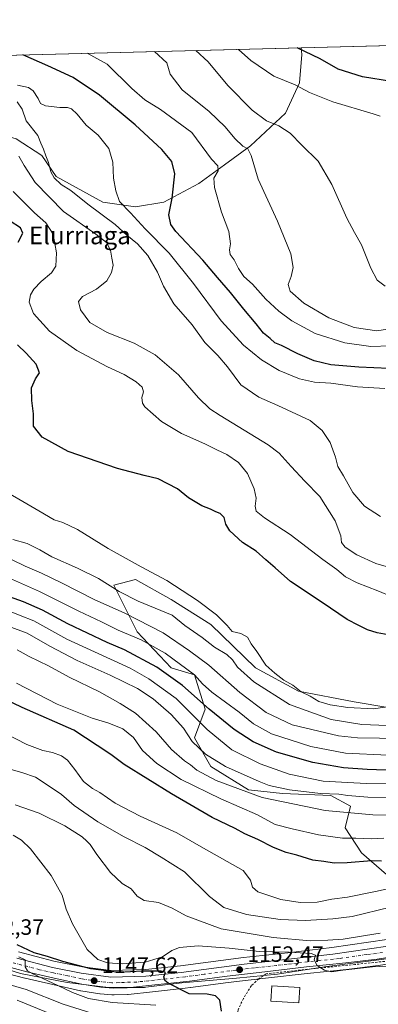
# Model space of a CAD drawing. Units: metres. Extents: x 675259 to 678589, y 4746859 to 4749258.
# Drawn here: x 677003 to 677165, y 4748789 to 4749233 of the extents above; entities that cross this region are included whole.
import ezdxf
from ezdxf.enums import TextEntityAlignment as Align

# ---------------------------------------------------------------- set-up
doc = ezdxf.new("R2010")
doc.units = ezdxf.units.M
doc.header["$MEASUREMENT"] = 0
doc.linetypes.add('DGN Style 2', pattern=[1.6480167562047852, 0.988810053722871, -0.6592067024819142])
doc.linetypes.add('DGN Style 4', pattern=[2.6384748266838614, 1.318413404963828, -0.6592067024819142, 0.001648016756204785, -0.6592067024819142])
for name, color, linetype, lineweight in [('Arbolado forestal CxS', 92, 'Continuous', 0), ('Carretera de calzada única Cxs', 7, 'Continuous', 13), ('Carretera de calzada única eje', 7, 'DGN Style 4', 0), ('Comarca CxS', 21, 'Continuous', 0), ('Comunidad Autónoma CxS', 142, 'Continuous', 0), ('Cultivos herbáceos CxS', 92, 'Continuous', 0), ('Curva de nivel maestra', 30, 'Continuous', 30), ('Curva de nivel normal', 30, 'Continuous', 0), ('Edificación Cxs', 1, 'Continuous', 13), ('Espacio natural protegido', 121, 'Continuous', 13), ('Espacio natural protegido CxS', 121, 'Continuous', 0), ('Municipio CxS', 4, 'Continuous', 0), ('Núcleo urbano CxS', 7, 'Continuous', 0), ('Pastizal CxS', 92, 'Continuous', 0), ('Provincia CxS', 1, 'Continuous', 0), ('Punto de cota en terreno', 7, 'Continuous', 0), ('Rótulo de punto de cota en terreno', 7, 'Continuous', 0), ('Texto cartográfico', 7, 'Continuous', 0), ('Valla', 7, 'DGN Style 2', 0)]:
    doc.layers.add(name, color=color, linetype=linetype, lineweight=lineweight)
doc.styles.add('Style-Arial', font='txt')

# ---------------------------------------------------------------- blocks, each defined once
blk = doc.blocks.new('*U5')
at = {"layer": 'Arbolado forestal CxS', "color": 92, "linetype": 'Continuous', "lineweight": 0}
blk.add_polyline3d([(676993.9905000003, 4748803.668, 1143.666899999997), (677005.1105000004, 4748800.757900001, 1143.874899999995), (677005.1946, 4748800.7371, 1143.876799999998), (677017.6621000003, 4748797.8555, 1145.229800000001), (677030.1699999999, 4748795.033700001, 1146.189799999993), (677030.3091000002, 4748795.005700001, 1146.199699999997), (677030.3744999999, 4748794.994899999, 1146.205100000006), (677038.9644999999, 4748793.674900001, 1147.095000000001), (677039.1665000003, 4748793.650900001, 1147.108500000002), (677044.4387999997, 4748793.209799999, 1147.564599999998), (677044.7071000002, 4748793.187700001, 1147.591899999999), (677044.9600999998, 4748793.1702, 1147.618300000002), (677045.0438999999, 4748793.1753, 1147.629000000001), (677045.4814999999, 4748793.1998, 1147.684200000003), (677051.4543000003, 4748793.351399999, 1148.205000000002), (677051.6887999997, 4748793.3671, 1148.222899999993), (677062.7462999999, 4748794.548000001, 1148.776700000002), (677077.4749999996, 4748796.196900001, 1150.440499999997), (677079.8139000004, 4748796.458699999, 1150.617700000003), (677079.8781000003, 4748796.466700001, 1150.622700000007), (677096.8806999996, 4748798.743000001, 1151.804000000004), (677113.8052000003, 4748800.690099999, 1153.166400000002), (677132.6769000003, 4748802.887900001, 1154.492400000003), (677150.4999000002, 4748804.7183, 1155.573600000003), (677164.7032000005, 4748806.400900001, 1156.187699999995), (677164.8037, 4748806.4145, 1156.195699999997), (677175.0038000002, 4748807.974500001, 1157.032600000006)], dxfattribs=at)
blk = doc.blocks.new('*U7')
at = {"layer": 'Pastizal CxS', "color": 92, "linetype": 'Continuous', "lineweight": 0}
for points in [[(677263.1391000003, 4748864.191500001, 1169.684299999994), (677247.5755000003, 4748854.075400001, 1168.434200000003), (677228.6909999996, 4748842.440099999, 1164.669299999994), (677223.6611000003, 4748839.732200001, 1164.400899999993), (677222.8765000004, 4748847.586100001, 1169.467000000004), (677213.1447000002, 4748855.701099999, 1175.053700000004), (677200.9790000003, 4748855.701099999, 1176.236600000004), (677187.1913000002, 4748845.1513, 1171.705199999997), (677168.5374999996, 4748847.5865, 1173.566300000006), (677157.1838999996, 4748857.324300001, 1177.626000000004), (677149.8843, 4748868.6841, 1182.830900000001), (677152.3174999999, 4748878.421900001, 1187.743400000007), (677143.3964999998, 4748883.290899999, 1191.546100000007), (677121.4990999997, 4748884.1029, 1189.752900000007), (677106.0894999999, 4748885.726100001, 1187.575299999997), (677089.0581, 4748896.274900001, 1188.602499999994), (677081.7594999997, 4748909.2587, 1191.418000000005), (677086.6255000001, 4748922.242500001, 1199.969700000001), (677081.7597000003, 4748937.660300001, 1205.769700000005), (677071.2163000006, 4748940.906300001, 1203.013099999996), (677055.8075000001, 4748957.1361, 1207.3223), (677045.2642999999, 4748978.233700001, 1216.250400000004), (677054.9971000003, 4748980.668500001, 1218.850300000006), (677071.2166999998, 4748971.741699999, 1218.705600000001), (677089.0591000002, 4748960.381899999, 1218.952000000005), (677109.3343000002, 4748940.906099999, 1218.046400000007), (677128.7987000003, 4748930.3573, 1219.886799999993), (677153.9408999998, 4748925.488100001, 1220.981700000004), (677197.7358999997, 4748918.1841, 1214.528999999995), (677230.1760999998, 4748913.314900001, 1208.454299999998), (677247.2072999999, 4748908.4461, 1203.818400000004), (677273.1607999997, 4748893.028100001, 1184.659700000004), (677288.6085999999, 4748880.883300001, 1172.314299999998), (677280.6771999998, 4748875.710300001, 1171.801699999996)], [(677246.3954999996, 4748836.225299999, 1161.125), (677234.2308999998, 4748832.9793, 1161.4715), (677233.7647000002, 4748833.2663, 1161.595100000006), (677245.9698000001, 4748840.060500001, 1162.643800000005), (677246.1100000005, 4748840.145099999, 1162.664900000003), (677259.7499000002, 4748848.895099999, 1164.152900000001), (677259.8047000002, 4748848.931, 1164.153000000006), (677274.0522999996, 4748858.515900001, 1165.347099999999), (677289.8004999999, 4748868.7051, 1166.433399999994), (677294.7429999998, 4748872.020099999, 1167.0916), (677291.8136999998, 4748863.8145, 1163.096699999995), (677280.4590999996, 4748861.3805, 1165.368000000002), (677267.4824999999, 4748852.4549, 1164.576700000005), (677257.7505000001, 4748838.6591, 1160.2405)]]:
    blk.add_polyline3d(points, close=True, dxfattribs=at)
blk = doc.blocks.new('*U9')
at = {"layer": 'Núcleo urbano CxS', "color": 7, "linetype": 'Continuous', "lineweight": 0}
for points in [[(677002.2062999997, 4748812.595100001, 1147.731799999994), (677018.2072999999, 4748808.4363, 1149.355299999996), (677031.0522999996, 4748805.910800001, 1151.691600000006), (677044.0038999999, 4748804.147, 1152.523499999996), (677059.5637999997, 4748804.664999999, 1152.930099999998), (677075.3711999999, 4748806.319900001, 1152.886899999998), (677103.8322999999, 4748810.008500001, 1154.359800000006), (677123.9117000002, 4748812.230900001, 1156.7068), (677143.8832, 4748814.555299999, 1158.654899999994), (677168.7449000003, 4748818.131300001, 1159.391199999998)], [(677175.0038000002, 4748807.974500001, 1157.032600000006), (677164.8037, 4748806.4145, 1156.195699999997), (677164.7032000005, 4748806.400900001, 1156.187699999995), (677150.4999000002, 4748804.7183, 1155.573600000003), (677132.6769000003, 4748802.887900001, 1154.492400000003), (677113.8052000003, 4748800.690099999, 1153.166400000002), (677096.8806999996, 4748798.743000001, 1151.804000000004), (677079.8781000003, 4748796.466700001, 1150.622700000007), (677079.8139000004, 4748796.458699999, 1150.617700000003), (677077.4749999996, 4748796.196900001, 1150.440499999997), (677062.7462999999, 4748794.548000001, 1148.776700000002), (677051.6887999997, 4748793.3671, 1148.222899999993), (677051.4543000003, 4748793.351399999, 1148.205000000002), (677045.4814999999, 4748793.1998, 1147.684200000003), (677045.0438999999, 4748793.1753, 1147.629000000001), (677044.9600999998, 4748793.1702, 1147.618300000002), (677044.7071000002, 4748793.187700001, 1147.591899999999), (677044.4387999997, 4748793.209799999, 1147.564599999998), (677039.1665000003, 4748793.650900001, 1147.108500000002), (677038.9644999999, 4748793.674900001, 1147.095000000001), (677030.3744999999, 4748794.994899999, 1146.205100000006), (677030.3091000002, 4748795.005700001, 1146.199699999997), (677030.1699999999, 4748795.033700001, 1146.189799999993), (677017.6621000003, 4748797.8555, 1145.229800000001), (677005.1946, 4748800.7371, 1143.876799999998), (677005.1105000004, 4748800.757900001, 1143.874899999995), (676993.9905000003, 4748803.668, 1143.666899999997)]]:
    blk.add_polyline3d(points, dxfattribs=at)
blk = doc.blocks.new('*U12')
at = {"layer": 'Arbolado forestal CxS', "color": 92, "linetype": 'Continuous', "lineweight": 0}
for points in [[(677197.7358999997, 4748918.1841, 1214.528999999995), (677153.9408999998, 4748925.488100001, 1220.981700000004), (677128.7987000003, 4748930.3573, 1219.886799999993), (677109.3343000002, 4748940.906099999, 1218.046400000007), (677089.0591000002, 4748960.381899999, 1218.952000000005), (677071.2166999998, 4748971.741699999, 1218.705600000001), (677054.9971000003, 4748980.668500001, 1218.850300000006), (677045.2642999999, 4748978.233700001, 1216.250400000004), (677055.8075000001, 4748957.1361, 1207.3223), (677071.2163000006, 4748940.906300001, 1203.013099999996), (677081.7597000003, 4748937.660300001, 1205.769700000005), (677086.6255000001, 4748922.242500001, 1199.969700000001), (677081.7594999997, 4748909.2587, 1191.418000000005), (677089.0581, 4748896.274900001, 1188.602499999994), (677106.0894999999, 4748885.726100001, 1187.575299999997), (677121.4990999997, 4748884.1029, 1189.752900000007), (677143.3964999998, 4748883.290899999, 1191.546100000007), (677152.3174999999, 4748878.421900001, 1187.743400000007), (677149.8843, 4748868.6841, 1182.830900000001), (677157.1838999996, 4748857.324300001, 1177.626000000004), (677168.5374999996, 4748847.5865, 1173.566300000006)], [(677168.7449000003, 4748818.131300001, 1159.391199999998), (677143.8832, 4748814.555299999, 1158.654899999994), (677123.9117000002, 4748812.230900001, 1156.7068), (677103.8322999999, 4748810.008500001, 1154.359800000006), (677075.3711999999, 4748806.319900001, 1152.886899999998), (677059.5637999997, 4748804.664999999, 1152.930099999998), (677044.0038999999, 4748804.147, 1152.523499999996), (677031.0522999996, 4748805.910800001, 1151.691600000006), (677018.2072999999, 4748808.4363, 1149.355299999996), (677002.2062999997, 4748812.595100001, 1147.731799999994)], [(677001.1486000001, 4749179.6458, 1235.789600000004), (677012.7901999997, 4749172.237500001, 1239.053599999999), (677019.1402000004, 4749162.7125, 1240.468099999998), (677040.307, 4749151.070800001, 1242.8845), (677055.1235999997, 4749148.954100001, 1246.358200000002), (677067.8235999999, 4749151.070800001, 1249.069600000003), (677083.6986999996, 4749159.5374, 1252.614499999996), (677095.3404000001, 4749168.004100001, 1255.752600000007), (677106.9820999998, 4749176.470799999, 1261.032399999996), (677122.8570999998, 4749191.287500001, 1266.9323), (677129.2072000002, 4749205.0459, 1271.081600000005), (677130.2654999997, 4749217.7459, 1275.488899999997), (677129.9864999996, 4749220.815199999, 1276.746799999994), (677399.2692, 4749227.755100001, 1263.926500000002)]]:
    blk.add_polyline3d(points, dxfattribs=at)
blk = doc.blocks.new('5PATER')
at = {"layer": 'Cultivos herbáceos CxS', "linetype": 'Continuous', "lineweight": 0}
h = blk.add_hatch(color=51, dxfattribs=at)
edge = h.paths.add_edge_path()
edge.add_ellipse((0, 0), major_axis=(-0.1095731443231308, -0.1110710700762829), ratio=0.9994222409660322, start_angle=0, end_angle=360)

msp = doc.modelspace()

# ---------------------------------------------------------------- linework, layer by layer
at = {"layer": 'Arbolado forestal CxS', "color": 92, "linetype": 'Continuous', "lineweight": 0, "extrusion": (0.04752368079225194, 0.00122477081670006, 0.9988693606775626), "elevation": 39271.7196496724, "flags": 128}
msp.add_lwpolyline([(4730199.35170145, -798296.201561668), (4730199.35170145, -798565.8785811255)], dxfattribs=at)
at = {"layer": 'Arbolado forestal CxS', "color": 92, "linetype": 'Continuous', "lineweight": 0, "extrusion": (-0.1639089341101299, -0.004224186387416958, 0.9864664300260022), "elevation": -129789.7804017836, "flags": 128}
msp.add_lwpolyline([(-4730199.556123449, 788444.227471679), (-4730199.556123449, 788651.8702073933)], dxfattribs=at)
at = {"layer": 'Arbolado forestal CxS', "color": 92, "linetype": 'Continuous', "lineweight": 0}
for points in [[(676925.2215999998, 4749215.5382, 1242.701100000006), (676928.1234999998, 4749214.570900001, 1242.412700000001), (676940.8234000001, 4749206.1042, 1241.449999999997), (676958.8151000004, 4749194.4625, 1238.425900000002), (676978.9236000003, 4749185.995800001, 1235.925000000003), (677001.1486000001, 4749179.6458, 1235.789600000004), (677012.7901999997, 4749172.237500001, 1239.053599999999), (677019.1402000004, 4749162.7125, 1240.468099999998), (677040.307, 4749151.070800001, 1242.8845), (677055.1235999997, 4749148.954100001, 1246.358200000002), (677067.8235999999, 4749151.070800001, 1249.069600000003), (677083.6986999996, 4749159.5374, 1252.614499999996), (677095.3404000001, 4749168.004100001, 1255.752600000007), (677106.9820999998, 4749176.470799999, 1261.032399999996), (677122.8570999998, 4749191.287500001, 1266.9323), (677129.2072000002, 4749205.0459, 1271.081600000005), (677130.2654999997, 4749217.7459, 1275.488899999997), (677129.9864999996, 4749220.815300001, 1276.746899999998)], [(676925.2215999998, 4749215.5382, 1242.701100000006), (676928.1234999998, 4749214.570900001, 1242.412700000001), (676940.8234000001, 4749206.1042, 1241.449999999997), (676958.8151000004, 4749194.4625, 1238.425900000002), (676978.9236000003, 4749185.995800001, 1235.925000000003), (677001.1486000001, 4749179.6458, 1235.789600000004), (677012.7901999997, 4749172.237500001, 1239.053599999999), (677019.1402000004, 4749162.7125, 1240.468099999998), (677040.307, 4749151.070800001, 1242.8845), (677055.1235999997, 4749148.954100001, 1246.358200000002), (677067.8235999999, 4749151.070800001, 1249.069600000003), (677083.6986999996, 4749159.5374, 1252.614499999996), (677095.3404000001, 4749168.004100001, 1255.752600000007), (677106.9820999998, 4749176.470799999, 1261.032399999996), (677122.8570999998, 4749191.287500001, 1266.9323), (677129.2072000002, 4749205.0459, 1271.081600000005), (677130.2654999997, 4749217.7459, 1275.488899999997), (677129.9864999996, 4749220.815300001, 1276.746899999998)], [(677197.7358999997, 4748918.1841, 1214.528999999995), (677153.9408999998, 4748925.488100001, 1220.981700000004), (677128.7987000003, 4748930.3573, 1219.886799999993), (677109.3343000002, 4748940.906099999, 1218.046400000007), (677089.0591000002, 4748960.381899999, 1218.952000000005), (677071.2166999998, 4748971.741699999, 1218.705600000001), (677054.9971000003, 4748980.668500001, 1218.850300000006), (677045.2642999999, 4748978.233700001, 1216.250400000004), (677055.8075000001, 4748957.1361, 1207.3223), (677071.2163000006, 4748940.906300001, 1203.013099999996), (677081.7597000003, 4748937.660300001, 1205.769700000005), (677086.6255000001, 4748922.242500001, 1199.969700000001), (677081.7594999997, 4748909.2587, 1191.418000000005), (677089.0581, 4748896.274900001, 1188.602499999994), (677106.0894999999, 4748885.726100001, 1187.575299999997), (677121.4990999997, 4748884.1029, 1189.752900000007), (677143.3964999998, 4748883.290899999, 1191.546100000007), (677152.3174999999, 4748878.421900001, 1187.743400000007), (677149.8843, 4748868.6841, 1182.830900000001), (677157.1838999996, 4748857.324300001, 1177.626000000004), (677168.5374999996, 4748847.5865, 1173.566300000006)], [(677002.2062999997, 4748812.595100001, 1147.731799999994), (677018.2072999999, 4748808.4363, 1149.355299999996), (677031.0522999996, 4748805.910800001, 1151.691600000006), (677044.0038999999, 4748804.147, 1152.523499999996), (677059.5637999997, 4748804.664999999, 1152.930099999998), (677075.3711999999, 4748806.319900001, 1152.886899999998), (677103.8322999999, 4748810.008500001, 1154.359800000006), (677123.9117000002, 4748812.230900001, 1156.7068), (677143.8832, 4748814.555299999, 1158.654899999994), (677168.7449000003, 4748818.131300001, 1159.391199999998), (677181.6179999998, 4748819.876900001, 1159.603799999997), (677194.4243999999, 4748824.725099999, 1161.0821), (677210.2065000003, 4748832.487700001, 1162.7549), (677223.6611000003, 4748839.732200001, 1164.400899999993)], [(676993.9905000003, 4748803.668, 1143.666899999997), (677005.1105000004, 4748800.757900001, 1143.874899999995), (677005.1946, 4748800.7371, 1143.876799999998), (677017.6621000003, 4748797.8555, 1145.229800000001), (677030.1699999999, 4748795.033700001, 1146.189799999993), (677030.3091000002, 4748795.005700001, 1146.199699999997), (677030.3744999999, 4748794.994899999, 1146.205100000006), (677038.9644999999, 4748793.674900001, 1147.095000000001), (677039.1665000003, 4748793.650900001, 1147.108500000002), (677044.4387999997, 4748793.209799999, 1147.564599999998), (677044.7071000002, 4748793.187700001, 1147.591899999999), (677044.9600999998, 4748793.1702, 1147.618300000002), (677045.0438999999, 4748793.1753, 1147.629000000001), (677045.4814999999, 4748793.1998, 1147.684200000003), (677051.4543000003, 4748793.351399999, 1148.205000000002), (677051.6887999997, 4748793.3671, 1148.222899999993), (677062.7462999999, 4748794.548000001, 1148.776700000002), (677077.4749999996, 4748796.196900001, 1150.440499999997), (677079.8139000004, 4748796.458699999, 1150.617700000003), (677079.8781000003, 4748796.466700001, 1150.622700000007), (677096.8806999996, 4748798.743000001, 1151.804000000004), (677113.8052000003, 4748800.690099999, 1153.166400000002), (677132.6769000003, 4748802.887900001, 1154.492400000003), (677150.4999000002, 4748804.7183, 1155.573600000003), (677164.7032000005, 4748806.400900001, 1156.187699999995), (677164.8037, 4748806.4145, 1156.195699999997), (677175.0038000002, 4748807.974500001, 1157.032600000006)]]:
    msp.add_polyline3d(points, dxfattribs=at)
msp.add_polyline3d([(676925.2219000002, 4749215.538100001, 1242.701000000001), (677129.9864999996, 4749220.815199999, 1276.746799999994), (677130.2654999997, 4749217.7459, 1275.488899999997), (677129.2072000002, 4749205.0459, 1271.081600000005), (677122.8570999998, 4749191.287500001, 1266.9323), (677106.9820999998, 4749176.470799999, 1261.032399999996), (677095.3404000001, 4749168.004100001, 1255.752600000007), (677083.6986999996, 4749159.5374, 1252.614499999996), (677067.8235999999, 4749151.070800001, 1249.069600000003), (677055.1235999997, 4749148.954100001, 1246.358200000002), (677040.307, 4749151.070800001, 1242.8845), (677019.1402000004, 4749162.7125, 1240.468099999998), (677012.7901999997, 4749172.237500001, 1239.053599999999), (677001.1486000001, 4749179.6458, 1235.789600000004), (676978.9236000003, 4749185.995800001, 1235.925000000003), (676958.8151000004, 4749194.4625, 1238.425900000002), (676940.8234000001, 4749206.1042, 1241.449999999997), (676928.1234999998, 4749214.570900001, 1242.412700000001)], close=True, dxfattribs=at)
at = {"layer": 'Carretera de calzada única Cxs', "color": 7, "linetype": 'Continuous', "lineweight": 13}
for points in [[(677001.3800999997, 4748809.710100001, 1158.084300000002), (677017.5401, 4748805.5101, 1152.039399999994), (677030.5601000005, 4748802.950099999, 1158.788799999995), (677043.8501000004, 4748801.140100001, 1163.772100000002), (677059.7701000003, 4748801.670100001, 1160.437000000005), (677075.7200999996, 4748803.340100001, 1161.281499999998), (677104.1901000004, 4748807.030099999, 1165.621899999998), (677124.2500999998, 4748809.2501, 1161.672500000001), (677144.2701000003, 4748811.5801, 1169.633400000006), (677169.1601, 4748815.1601, 1161.601500000004)], [(677001.3800999997, 4748809.710100001, 1158.084300000002), (677017.5401, 4748805.5101, 1152.039399999994), (677030.5601000005, 4748802.950099999, 1158.788799999995), (677043.8501000004, 4748801.140100001, 1163.772100000002), (677059.7701000003, 4748801.670100001, 1160.437000000005), (677075.7200999996, 4748803.340100001, 1161.281499999998), (677104.1901000004, 4748807.030099999, 1165.621899999998), (677124.2500999998, 4748809.2501, 1161.672500000001), (677144.2701000003, 4748811.5801, 1169.633400000006), (677169.1601, 4748815.1601, 1161.601500000004)], [(677174.5500999996, 4748810.940099999, 1164.672099999996), (677164.3501000004, 4748809.380100001, 1164.630300000004), (677150.1700999998, 4748807.700099999, 1162.881299999994), (677132.3501000004, 4748805.870100001, 1159.265700000004), (677113.4600999998, 4748803.670100001, 1153.949800000002), (677096.5100999996, 4748801.720100001, 1153.786399999997), (677079.4801000003, 4748799.440099999, 1153.790299999993), (677062.4200999998, 4748797.530099999, 1155.002500000002), (677051.3701, 4748796.350099999, 1159.244399999996), (677044.9600999998, 4748796.170100001, 1157.987999999998), (677039.4200999998, 4748796.640100001, 1157.390100000004), (677030.8300999999, 4748797.960100001, 1155.719100000002), (677018.3300999999, 4748800.780099999, 1151.328299999994), (677005.8701, 4748803.6601, 1147.720799999996), (676994.7500999998, 4748806.5701, 1146.745699999999)], [(677174.5500999996, 4748810.940099999, 1164.672099999996), (677164.3501000004, 4748809.380100001, 1164.630300000004), (677150.1700999998, 4748807.700099999, 1162.881299999994), (677132.3501000004, 4748805.870100001, 1159.265700000004), (677113.4600999998, 4748803.670100001, 1153.949800000002), (677096.5100999996, 4748801.720100001, 1153.786399999997), (677079.4801000003, 4748799.440099999, 1153.790299999993), (677062.4200999998, 4748797.530099999, 1155.002500000002), (677051.3701, 4748796.350099999, 1159.244399999996), (677044.9600999998, 4748796.170100001, 1157.987999999998), (677039.4200999998, 4748796.640100001, 1157.390100000004), (677030.8300999999, 4748797.960100001, 1155.719100000002), (677018.3300999999, 4748800.780099999, 1151.328299999994), (677005.8701, 4748803.6601, 1147.720799999996), (676994.7500999998, 4748806.5701, 1146.745699999999)]]:
    msp.add_polyline3d(points, dxfattribs=at)
at = {"layer": 'Carretera de calzada única eje', "color": 7, "linetype": 'DGN Style 4', "lineweight": 0}
for points in [[(677166.7500999998, 4748812.270099999, 1161.468399999998), (677159.6601, 4748811.4301, 1162.075100000002), (677147.2200999996, 4748809.640100001, 1167.181700000001), (677138.3101000005, 4748808.720100001, 1163.9087), (677128.3000999996, 4748807.5601, 1156.676900000006), (677123.5751, 4748807.0101, 1156.081099999996)], [(677123.5751, 4748807.0101, 1156.081099999996), (677118.8501000004, 4748806.460100001, 1154.514800000004), (677108.8201000001, 4748805.350099999, 1156.616599999994), (677100.3501000004, 4748804.370100001, 1160.683000000005), (677086.1101000002, 4748802.530099999, 1154.172099999996), (677077.6001000004, 4748801.390100001, 1156.028399999996), (677069.0701000001, 4748800.4301, 1156.737800000003), (677061.0900999998, 4748799.600099999, 1157.179699999993), (677055.5701000001, 4748799.0101, 1156.141900000003), (677047.6101000002, 4748798.7401, 1159.192999999999), (677044.4001000002, 4748798.6501, 1158.646599999993), (677041.6300999997, 4748798.890100001, 1159.134999999995), (677034.9901000002, 4748799.790100001, 1160.248699999996), (677030.6901000004, 4748800.450099999, 1156.874800000005), (677024.4401000004, 4748801.860099999, 1150.042600000001), (677017.9301000005, 4748803.140100001, 1149.672099999996), (677011.7001, 4748804.5801, 1153.163100000005), (677003.6300999997, 4748806.6801, 1150.880900000004), (676998.0601000005, 4748808.140100001, 1150.860300000001)]]:
    msp.add_polyline3d(points, dxfattribs=at)
at = {"layer": 'Comarca CxS', "color": 21, "linetype": 'Continuous', "lineweight": 0, "flags": 128}
msp.add_lwpolyline([(675287.8802999993, 4748047.799599999), (675259.1300013339, 4749172.599982499), (675532.3847000003, 4749179.642200001), (677621.8271000001, 4749233.490900001)], dxfattribs=at)
at = {"layer": 'Comunidad Autónoma CxS', "color": 142, "linetype": 'Continuous', "lineweight": 0, "flags": 128}
msp.add_lwpolyline([(675287.8802999993, 4748047.799599999), (675259.1300013339, 4749172.599982499), (675532.3847000003, 4749179.642200001), (677621.8271000001, 4749233.490900001)], dxfattribs=at)
at = {"layer": 'Curva de nivel maestra', "color": 30, "linetype": 'Continuous', "lineweight": 30, "flags": 128}
for points, elevation in [([(677170.7800000003, 4749205.610099999), (677157.6200000001, 4749207.6601), (677146.7100000001, 4749211.140100001), (677138.5, 4749215.8201), (677128.1571000004, 4749220.768100001)], 1275), ([(677169.6100000005, 4749075.970100001), (677156.0899999999, 4749076.540100001), (677143.3300000001, 4749077.700099999), (677135.7800000003, 4749079.450099999), (677128.4299999997, 4749082.5601), (677121.1100000005, 4749086.440099999), (677118.0300000003, 4749087.620100001), (677115.9100000003, 4749089.5001), (677112.9199999999, 4749091.920100001), (677109.5800000001, 4749096.1801), (677104.0300000003, 4749102.800100001), (677097.9400000004, 4749110.370100001), (677092.0599999997, 4749117.120100001), (677085.5, 4749124.970100001), (677073.2400000002, 4749137.800100001), (677071.0700000003, 4749140.950099999), (677070.2000000002, 4749145.370100001), (677071.7000000002, 4749152.840100001), (677072.8399999999, 4749163.850099999), (677071.5099999999, 4749169.4101), (677066.9400000004, 4749174.8301), (677054.9199999999, 4749186.050100001), (677038.7400000002, 4749199.450099999), (677026.9600000001, 4749207.3301), (677015.3700000001, 4749212.6501), (677004.2005000003, 4749217.5735)], 1250), ([(677002.0599999997, 4749133.050100001), (677004.1299999999, 4749137.140100001), (677003.1200000001, 4749139.5601), (676998.3499999996, 4749142.5801)], 1225), ([(677169.3099999997, 4748955.720100001), (677164.3200000003, 4748956.620100001), (677160, 4748957.9801), (677155.9900000002, 4748960.0001), (677150.6900000004, 4748962.700099999), (677139.4199999999, 4748970.3301), (677125.0999999996, 4748979.8301), (677118.1600000003, 4748986.0101), (677113.9500000002, 4748989.6801), (677109.5599999997, 4748993.460100001), (677103.3799999999, 4748997.5101), (677097.6500000004, 4749002.770099999), (677095.8899999997, 4749005.6801), (677095.1799999997, 4749008.7501), (677093.3600000005, 4749010.600099999), (677091.4400000004, 4749011.350099999), (677088.9600000001, 4749012.530099999), (677085.0499999998, 4749013.950099999), (677079.0899999999, 4749017.6501), (677074.0899999999, 4749021.600099999), (677065.2699999996, 4749026.2601), (677059.0099999999, 4749027.7601), (677046.9299999997, 4749030.8201), (677024.6699999999, 4749038.5701), (677012.8399999999, 4749045.0601), (677008.9400000004, 4749049.950099999), (677008.9000000004, 4749055.590100001), (677008.1699999999, 4749061.5701), (677008.0599999997, 4749067.2401), (677009.8399999999, 4749071.290100001), (677011.6500000004, 4749074.120100001), (677010.1100000005, 4749077.950099999), (677005.6799999997, 4749082.9301), (677001.7199999997, 4749086.7301)], 1225), ([(677172.6100000005, 4748894.460100001), (677159.7300000006, 4748895.030099999), (677149.0999999996, 4748895.6801), (677135.2199999997, 4748898.140100001), (677118.8099999997, 4748902.720100001), (677108.2000000002, 4748907.450099999), (677099.7199999997, 4748912.960100001), (677088.3399999999, 4748922.2501), (677076.3799999999, 4748932.8201), (677064.6699999999, 4748941.130100001), (677050.0800000001, 4748948.960100001), (677042.3099999997, 4748952.3101), (677024.4900000002, 4748960.7301), (677012.9699999997, 4748966.950099999), (677004.3799999999, 4748970.630100001), (676991.6399999997, 4748975.210100001)], 1200), ([(677166.2599999999, 4748853.640100001), (677161.79, 4748853.720100001), (677150.7300000006, 4748852.7401), (677144.7999999998, 4748852.720100001), (677140.2100000001, 4748853.460100001), (677135.1699999999, 4748854.090100001), (677128.0199999996, 4748856.280099999), (677123.2000000002, 4748857.460100001), (677117.4199999999, 4748859.6801), (677110.3799999999, 4748863.370100001), (677104.4800000006, 4748865.9801), (677100.1500000004, 4748868.300100001), (677089.75, 4748873.340100001), (677071.4000000004, 4748883.9801), (677049.9600000001, 4748897.280099999), (677043.9000000004, 4748901.780099999), (677037.7800000003, 4748905.850099999), (677027.2599999999, 4748912.6601), (677003.7800000003, 4748922.880100001), (676992.1200000001, 4748928.460100001)], 1175), ([(677093.9100000003, 4748785.770099999), (677093.2400000002, 4748790.7401), (677091.1900000004, 4748792.790100001), (677087.5199999996, 4748793.550100001), (677079.3799999999, 4748793.700099999), (677069.8099999997, 4748798.5001), (677068.3499999996, 4748799.7501), (677067.8899999997, 4748801.3201), (677068.6200000001, 4748803.2601), (677066.6900000004, 4748803.890100001), (677058.0599999997, 4748803.9101), (677047.5199999996, 4748803.360099999), (677034.8799999999, 4748805.0101), (677022.2800000003, 4748808.210100001), (677015.2199999997, 4748810.470100001), (677009.2800000003, 4748812.200099999), (677001.6100000005, 4748815.770099999)], 1150)]:
    msp.add_lwpolyline(points, dxfattribs=dict(at, elevation=elevation))
at = {"layer": 'Curva de nivel normal', "color": 30, "linetype": 'Continuous', "lineweight": 0, "flags": 128}
for points, elevation in [([(677170.3399999999, 4749086.24), (677161.3899999997, 4749085.9), (677149.6299999999, 4749087.630000001), (677136.2999999998, 4749091.800000001), (677125.7199999997, 4749097.59), (677119.8700000001, 4749101.869999999), (677113.9299999997, 4749107.32), (677107.9100000003, 4749114.02), (677104, 4749117.560000001), (677101.5599999997, 4749121.119999999), (677099.7000000002, 4749125.01), (677097.8600000005, 4749127.529999999), (677097.5599999997, 4749129.560000001), (677098.0800000001, 4749132.230000001), (677097.2400000002, 4749137.890000001), (677093.9699999997, 4749146.609999999), (677090.8499999996, 4749157.77), (677090.5499999998, 4749162.01), (677092.4500000002, 4749165.24), (677092.3300000001, 4749167.539999999), (677089.4600000001, 4749170.52), (677080.5800000001, 4749182.52), (677066.4400000004, 4749192.939999999), (677059.2599999999, 4749197.310000001), (677053.4100000003, 4749202.42), (677042.2000000002, 4749213.34), (677033.2785, 4749218.322899999)], 1255), ([(677170.8600000005, 4749094.07), (677164.1100000005, 4749093), (677153.9600000001, 4749094.550000001), (677142.4900000002, 4749098.850000001), (677131.1299999999, 4749105.539999999), (677124.9800000006, 4749110.960000001), (677124.1200000001, 4749113.9), (677125.4600000001, 4749117.560000001), (677126.3200000003, 4749121.600000001), (677125.25, 4749127.720000001), (677119.2300000006, 4749142.600000001), (677110.5199999996, 4749161.550000001), (677107.2999999998, 4749172.180000001), (677105.8700000001, 4749175.16), (677103.6600000003, 4749176.460000001), (677099.9699999997, 4749179.83), (677095.6600000003, 4749185.119999999), (677088.4400000004, 4749192.050000001), (677076.1600000003, 4749201.82), (677070.79, 4749208.92), (677069.2800000003, 4749214.039999999), (677063.6129999999, 4749219.104699999)], 1260), ([(677168, 4749113.220000001), (677164.3200000003, 4749115.869999999), (677161.4600000001, 4749121.24), (677157.2999999998, 4749131.869999999), (677154.0199999996, 4749137.41), (677150.6399999997, 4749143.859999999), (677143.8200000003, 4749159.039999999), (677137.6699999999, 4749169.550000001), (677130.2599999999, 4749176.810000001), (677124.9500000002, 4749182.189999999), (677119.8399999999, 4749185.51), (677114.2100000001, 4749187.869999999), (677107.7300000006, 4749192.630000001), (677096.8499999996, 4749203.730000001), (677087.9600000001, 4749214.52), (677082.3490000004, 4749219.5876)], 1265), ([(677165.6600000003, 4749189.970000001), (677162.5099999999, 4749191.060000001), (677144.25, 4749196.470000001), (677133.7100000001, 4749200.67), (677127.1799999997, 4749204.02), (677117.6100000005, 4749208.050000001), (677107.1399999997, 4749215.01), (677101.6018000003, 4749220.083799999)], 1270), ([(677167.7400000002, 4749066.980000001), (677155.4800000006, 4749067.75), (677143.2999999998, 4749069.34), (677135.9900000002, 4749069.800000001), (677129.25, 4749071.310000001), (677120.04, 4749075.140000001), (677112.0599999997, 4749079.949999999), (677103.9100000003, 4749086.470000001), (677093.7400000002, 4749097.52), (677081.3300000001, 4749114.42), (677070.3399999999, 4749128.100000001), (677059.4500000002, 4749139), (677052.8099999997, 4749146.220000001), (677047.7599999999, 4749151.449999999), (677046.2100000001, 4749156.16), (677045.1399999997, 4749161.949999999), (677044.8499999996, 4749169.16), (677043.0300000003, 4749175.380000001), (677038.2000000002, 4749181.310000001), (677032.8200000003, 4749185.92), (677028.7599999999, 4749190.890000001), (677026.1799999997, 4749193.310000001), (677024.3200000003, 4749193.890000001), (677020.9299999997, 4749193.92), (677014.3799999999, 4749194.58), (677012.0800000001, 4749195.58), (677011, 4749197.92), (677008.7400000002, 4749201.380000001), (677006.7000000002, 4749202.9), (677001.7999999998, 4749204)], 1245), ([(677165.8799999999, 4749009.119999999), (677158.5099999999, 4749013.859999999), (677153.3600000005, 4749020.060000001), (677149.1200000001, 4749027.470000001), (677146.4800000006, 4749031.710000001), (677145.4100000003, 4749035.980000001), (677143, 4749042.57), (677139.4100000003, 4749047.980000001), (677134.0599999997, 4749052.51), (677119.4600000001, 4749059.359999999), (677110.8399999999, 4749063.08), (677102.7400000002, 4749068.640000001), (677096.6500000004, 4749076.74), (677092.2199999997, 4749081.9), (677086.3399999999, 4749087.76), (677080.6799999997, 4749095.680000001), (677072.3399999999, 4749105.180000001), (677067.6699999999, 4749113.140000001), (677065.0099999999, 4749119.560000001), (677060.7100000001, 4749126.980000001), (677055.9100000003, 4749132.350000001), (677051.1699999999, 4749136.230000001), (677045.7999999998, 4749141), (677033.5800000001, 4749150.26), (677025.8399999999, 4749156.34), (677021.4199999999, 4749159.08), (677018.3600000005, 4749162.02), (677016.8600000005, 4749164.84), (677015.7300000006, 4749168.939999999), (677014.4600000001, 4749172), (677013.5199999996, 4749175.060000001), (677012.2699999996, 4749177.810000001), (677010.9900000002, 4749181.130000001), (677005.7000000002, 4749187.84), (677003.8499999996, 4749193.060000001), (677001.5300000003, 4749196.41)], 1240), ([(677171.5099999999, 4748985.699999999), (677163.7300000006, 4748987.960000001), (677155.1100000005, 4748991.83), (677149.79, 4748995.27), (677148.1200000001, 4748997.5), (677147.8499999996, 4749000.42), (677145.2999999998, 4749007.17), (677138.4600000001, 4749018.210000001), (677131.6299999999, 4749025.16), (677125.4800000006, 4749031.720000001), (677119.9900000002, 4749037.730000001), (677115.04, 4749041.609999999), (677093.29, 4749054.800000001), (677088.7400000002, 4749057.800000001), (677083.54, 4749062.76), (677074.4600000001, 4749073.130000001), (677064.0300000003, 4749082.119999999), (677054.5199999996, 4749087.4), (677042.1900000004, 4749092.199999999), (677034.4000000004, 4749096.83), (677030.2000000002, 4749102.550000001), (677029.2800000003, 4749106.25), (677031.1799999997, 4749108.449999999), (677037.4100000003, 4749111.789999999), (677042.04, 4749115.600000001), (677044.2599999999, 4749119.42), (677044.9199999999, 4749122.67), (677044.4400000004, 4749125.76), (677043.8099999997, 4749129.480000001), (677041.9800000006, 4749132.859999999), (677037.1299999999, 4749136.710000001), (677022.5899999999, 4749146.92), (677009.6399999997, 4749159.960000001), (677004.7199999997, 4749167.600000001), (677002.3600000005, 4749171.9)], 1235), ([(677171.0700000003, 4748972.890000001), (677164.5999999996, 4748975.65), (677155.3300000001, 4748979.24), (677150.0099999999, 4748982.01), (677146.0300000003, 4748985.279999999), (677139.6799999997, 4748989.730000001), (677124.9800000006, 4749001.060000001), (677113.4500000002, 4749008.600000001), (677109.6299999999, 4749011.550000001), (677109.1600000003, 4749013.9), (677109.6399999997, 4749017.42), (677108.6900000004, 4749021.600000001), (677105.6699999999, 4749028.57), (677101.6100000005, 4749033.5), (677096.2999999998, 4749037.17), (677091.7800000003, 4749039.33), (677086.4600000001, 4749042), (677075.9100000003, 4749046.65), (677066.7599999999, 4749052.050000001), (677059.2599999999, 4749058.67), (677058.1900000004, 4749060.42), (677057.9299999997, 4749062.980000001), (677058.7000000002, 4749065.52), (677058.0499999998, 4749067.57), (677055.3799999999, 4749069.92), (677049.9199999999, 4749073.26), (677042.4100000003, 4749076.730000001), (677028.5800000001, 4749084.109999999), (677016.1799999997, 4749092.810000001), (677008.9800000006, 4749100.859999999), (677007.0099999999, 4749105.980000001), (677007.54, 4749109.33), (677009.04, 4749111.82), (677012.4400000004, 4749115.25), (677017.1500000004, 4749119.15), (677019.0199999996, 4749122.230000001), (677019.3499999996, 4749128.230000001), (677017.8600000005, 4749136.640000001), (677014.54, 4749141.710000001), (677009.4199999999, 4749146.300000001), (676999.75, 4749155.960000001)], 1230), ([(677167.8499999996, 4748923.15), (677162.6699999999, 4748922.350000001), (677151.0999999996, 4748923.02), (677143.0499999998, 4748924.199999999), (677137.9500000002, 4748925.65), (677133.9500000002, 4748927.99), (677129.9900000002, 4748929.970000001), (677126.1900000004, 4748933.100000001), (677122.0499999998, 4748935.24), (677118, 4748938.4), (677113.9299999997, 4748942.100000001), (677109.9299999997, 4748948.24), (677107.4199999999, 4748951.75), (677105.7000000002, 4748954.699999999), (677102.6500000004, 4748956.359999999), (677098.6900000004, 4748957.310000001), (677096.5499999998, 4748959.9), (677091.6699999999, 4748964.720000001), (677083.0899999999, 4748971.33), (677076.2000000002, 4748975.77), (677069.2999999998, 4748980.27), (677057.5599999997, 4748986.42), (677042.7800000003, 4748994.75), (677028.8799999999, 4749003.300000001), (677022.1900000004, 4749006.52), (677018.3399999999, 4749007.699999999), (677011.4000000004, 4749011.67), (676990.2300000006, 4749023.960000001)], 1220), ([(677168.9900000002, 4748914.84), (677157.3399999999, 4748915.26), (677143.5899999999, 4748917.470000001), (677124.6500000004, 4748924.279999999), (677108.6200000001, 4748934.58), (677101.1200000001, 4748941.220000001), (677098.9100000003, 4748944.49), (677096.3300000001, 4748946.91), (677090.8399999999, 4748950.199999999), (677085.1699999999, 4748954.560000001), (677077.3600000005, 4748959.980000001), (677071.6600000003, 4748964.630000001), (677056.2400000002, 4748970.890000001), (677047.6799999997, 4748975.33), (677038.3399999999, 4748981.130000001), (677028.8799999999, 4748985.9), (677017.29, 4748990.960000001), (677011.7999999998, 4748994.119999999), (677006.0700000003, 4748997), (676999.6500000004, 4748998.75)], 1215), ([(677175.2800000003, 4748908.939999999), (677155.4900000002, 4748909.24), (677146.7599999999, 4748910.140000001), (677125.9199999999, 4748915.17), (677114.1299999999, 4748920.710000001), (677102.1699999999, 4748929.75), (677088.1699999999, 4748942), (677079.54, 4748948.460000001), (677067.5099999999, 4748956.66), (677050.3099999997, 4748965.550000001), (677036.4400000004, 4748971.76), (677021.5800000001, 4748979.230000001), (677012.6399999997, 4748983.560000001), (677005.1500000004, 4748986.789999999), (676988.0300000003, 4748995.07)], 1210), ([(677186.4400000004, 4748888.880000001), (677159.4000000004, 4748888.600000001), (677139.8399999999, 4748889.630000001), (677124.5199999996, 4748892.91), (677111.3499999996, 4748897.480000001), (677098.5999999996, 4748903.880000001), (677087.4000000004, 4748912.980000001), (677073.3799999999, 4748926.949999999), (677061.04, 4748935.949999999), (677052.6100000005, 4748940.710000001), (677024.0099999999, 4748953.789999999), (677009.04, 4748962.130000001), (677002.9299999997, 4748964.5), (676962.1699999999, 4748981.039999999)], 1195), ([(677169.0599999997, 4748901.390000001), (677150, 4748902.26), (677134.3099999997, 4748905.34), (677116.5999999996, 4748911.01), (677108.3799999999, 4748915.539999999), (677101.8600000005, 4748920.83), (677089.5599999997, 4748929.890000001), (677085.4100000003, 4748933.65), (677081.7000000002, 4748937.720000001), (677068.5199999996, 4748947.42), (677057.6100000005, 4748953.51), (677047.29, 4748957.859999999), (677039.7000000002, 4748961.600000001), (677029.4900000002, 4748966.4), (677011.7199999997, 4748975.289999999), (676995.3600000005, 4748982.560000001)], 1205), ([(677177.4199999999, 4748882.369999999), (677160.0999999996, 4748882.529999999), (677151, 4748883.17), (677147, 4748883.789999999), (677138.6900000004, 4748884.09), (677124.6500000004, 4748885.76), (677115.5300000003, 4748887.699999999), (677110.9900000002, 4748889.59), (677095.6900000004, 4748896.300000001), (677086.7599999999, 4748901.810000001), (677080.75, 4748907.58), (677076.79, 4748913.560000001), (677071.1500000004, 4748919.859999999), (677063.0099999999, 4748926.92), (677055.9800000006, 4748931.539999999), (677043.5999999996, 4748937.609999999), (677028.6799999997, 4748944.15), (677016.2999999998, 4748950.609999999), (677006.1699999999, 4748956.529999999), (676987.54, 4748963.300000001)], 1190), ([(677192.6600000003, 4748874.16), (677162.3399999999, 4748874.449999999), (677140.7300000006, 4748876.41), (677112.3600000005, 4748882.279999999), (677091.4900000002, 4748889.960000001), (677082.8399999999, 4748894.619999999), (677079.8600000005, 4748897.08), (677077.1799999997, 4748898.91), (677071.3700000001, 4748904), (677064.4299999997, 4748911.939999999), (677055.0999999996, 4748920.460000001), (677048.1500000004, 4748924.720000001), (677038.8399999999, 4748930.08), (677025.0800000001, 4748936.65), (677015.6900000004, 4748941.720000001), (677007.0300000003, 4748946.029999999), (677001.5899999999, 4748948.930000001)], 1185), ([(677167.3300000001, 4748863.91), (677161.6699999999, 4748863.720000001), (677154.6600000003, 4748863.91), (677148.6299999999, 4748863.92), (677137.8200000003, 4748865.52), (677125.9600000001, 4748868.17), (677118.25, 4748870.17), (677110.25, 4748874.51), (677093.5800000001, 4748881.730000001), (677075.6399999997, 4748890.49), (677064.6500000004, 4748897.600000001), (677058.2699999996, 4748903.550000001), (677054.1399999997, 4748909.380000001), (677049.3600000005, 4748913.26), (677042.9400000004, 4748915.84), (677035.5099999999, 4748918.130000001), (677019.6100000005, 4748924.52), (677001.2199999997, 4748933.980000001)], 1180), ([(677178.6600000003, 4748843.16), (677163.5599999997, 4748839.800000001), (677150.9100000003, 4748837.350000001), (677143.7800000003, 4748836.34), (677137.2000000002, 4748835.119999999), (677129.5499999998, 4748834.91), (677120.79, 4748836.220000001), (677114.8200000003, 4748838.16), (677110.3799999999, 4748839.680000001), (677108.0199999996, 4748841.810000001), (677107.0599999997, 4748845.029999999), (677103.79, 4748849.380000001), (677085.8499999996, 4748859.430000001), (677073.7100000001, 4748866.369999999), (677057.2199999997, 4748873.9), (677045.9400000004, 4748879.730000001), (677039.0099999999, 4748884.640000001), (677035.5899999999, 4748886.380000001), (677031.5999999996, 4748889.560000001), (677027.6900000004, 4748894.930000001), (677024.3399999999, 4748899.16), (677021.5800000001, 4748901.15), (677017.5199999996, 4748902.67), (677013.1399999997, 4748903.550000001), (677006.0099999999, 4748906.289999999), (676995.9400000004, 4748911.32)], 1170), ([(677170.3300000001, 4748832.810000001), (677153.04, 4748828.560000001), (677144.29, 4748827.52), (677131.9600000001, 4748826.76), (677120.4600000001, 4748827.220000001), (677105.25, 4748829.560000001), (677094.9900000002, 4748832.609999999), (677088.5, 4748837.600000001), (677077.1799999997, 4748848.76), (677066.7300000006, 4748855.310000001), (677059.4299999997, 4748859.680000001), (677049.9800000006, 4748864.5), (677038.0800000001, 4748871.4), (677027.3799999999, 4748878.65), (677021.5999999996, 4748883.640000001), (677015.1900000004, 4748888.07), (677009.9299999997, 4748891.52), (677003.7199999997, 4748893.539999999), (676994.6600000003, 4748896.140000001)], 1165), ([(677165.6699999999, 4748821.029999999), (677159, 4748820), (677149, 4748818.300000001), (677141.9500000002, 4748817.890000001), (677133.9699999997, 4748817.640000001), (677117.3499999996, 4748819.100000001), (677093.8499999996, 4748823.039999999), (677078.0099999999, 4748828.84), (677071.6399999997, 4748832.42), (677065.5099999999, 4748834.9), (677058.9400000004, 4748835.880000001), (677055.79, 4748837.810000001), (677053.1299999999, 4748841.109999999), (677049.1100000005, 4748843.460000001), (677043.7100000001, 4748848.52), (677037.5199999996, 4748856.600000001), (677034.5899999999, 4748861.08), (677033.0800000001, 4748862.58), (677030.9400000004, 4748864.52), (677023.1799999997, 4748869.539999999), (677011.54, 4748875.210000001), (677000.5999999996, 4748878.960000001)], 1160), ([(676999.7199999997, 4748865.300000001), (677003.5199999996, 4748863.100000001), (677007.54, 4748859.119999999), (677016.8899999997, 4748847.140000001), (677021.9299999997, 4748838.230000001), (677023.79, 4748831.9), (677026.6299999999, 4748825.26), (677033.2599999999, 4748813.720000001), (677038.0199999996, 4748809.140000001), (677042.3700000001, 4748807.74), (677049.0300000003, 4748807.189999999), (677059.4000000004, 4748807.980000001), (677067.3099999997, 4748810.34), (677071.4800000006, 4748813.180000001), (677074.9600000001, 4748814.550000001), (677083.3399999999, 4748815.279999999), (677097.4600000001, 4748814.300000001), (677110.9800000006, 4748812.720000001), (677124.5, 4748812.42), (677134.4199999999, 4748811.890000001), (677136.4199999999, 4748811.199999999), (677135.8600000005, 4748809), (677137.1500000004, 4748806.42), (677140.4400000004, 4748804.380000001), (677143.6799999997, 4748803.619999999), (677148.7199999997, 4748804.390000001), (677162.25, 4748805.83), (677177.9100000003, 4748806.640000001)], 1155), ([(677064.3200000003, 4748788.58), (677044.5599999997, 4748789.82), (677033.8700000001, 4748791.58), (677026.6500000004, 4748794.210000001), (677019.9900000002, 4748797.49), (677008.3700000001, 4748802.800000001), (677006.25, 4748804.039999999), (677005.1600000003, 4748805.930000001), (677005.1900000004, 4748809.02), (677002.3799999999, 4748810.310000001)], 1145), ([(677038.1900000004, 4748784.050000001), (677022.2999999998, 4748789.060000001), (677005.6799999997, 4748795.699999999), (676980.0099999999, 4748803.039999999)], 1140), ([(677019.9699999997, 4748783.310000001), (677001.5599999997, 4748790.76)], 1135)]:
    msp.add_lwpolyline(points, dxfattribs=dict(at, elevation=elevation))
at = {"layer": 'Edificación Cxs', "color": 1, "linetype": 'Continuous', "lineweight": 13}
msp.add_polyline3d([(677129.3000999996, 4748796.5601, 1159.353099999993), (677128.8901000004, 4748789.590100001, 1161.580499999997), (677116.2301000003, 4748790.3201, 1156.827699999994), (677116.6401000004, 4748797.300100001, 1154.915800000002), (677129.3000999996, 4748796.5601, 1159.353099999993)], dxfattribs=at)
msp.add_3dface([(677129.3000999996, 4748796.5601, 1161.580499999997), (677128.8901000004, 4748789.590100001, 1161.580499999997), (677116.2301000003, 4748790.3201, 1161.580499999997), (677116.6401000004, 4748797.300100001, 1161.580499999997)], dxfattribs=at)
at = {"layer": 'Espacio natural protegido', "color": 121, "linetype": 'Continuous', "lineweight": 13, "flags": 128}
msp.add_lwpolyline([(676986.7999000016, 4748808.020500001), (677003.1114999996, 4748802.849599998), (677024.2121000013, 4748798.856700002), (677042.8418000008, 4748796.559699997), (677059.1055000006, 4748796.599700003), (677059.7205000013, 4748796.675700001), (677076.0632000006, 4748798.6967), (677100.772800001, 4748800.799699998), (677119.2665000014, 4748802.567700002), (677132.7373000019, 4748804.6377), (677141.5161000009, 4748805.986700002), (677168.4677000009, 4748809.437699999)], dxfattribs=at)
at = {"layer": 'Espacio natural protegido CxS', "color": 121, "linetype": 'Continuous', "lineweight": 0, "flags": 128}
msp.add_lwpolyline([(676986.7999000007, 4748808.020500001), (677003.1114999988, 4748802.849599999), (677024.2121000005, 4748798.8567), (677042.8417999999, 4748796.559699998), (677059.1054999997, 4748796.599700001), (677059.7205000005, 4748796.6757), (677076.0631999997, 4748798.696699999), (677100.7728000003, 4748800.799699998), (677119.2665000006, 4748802.567700001), (677132.7373000011, 4748804.637700001), (677141.5161000001, 4748805.9867), (677168.4676999999, 4748809.437700001)], dxfattribs=at)
at = {"layer": 'Municipio CxS', "color": 4, "linetype": 'Continuous', "lineweight": 0, "flags": 128}
msp.add_lwpolyline([(675287.8802999993, 4748047.799599999), (675259.1300013339, 4749172.599982499), (675532.3847000003, 4749179.642200001), (677621.8271000001, 4749233.490900001)], dxfattribs=at)
at = {"layer": 'Núcleo urbano CxS', "color": 7, "linetype": 'Continuous', "lineweight": 0}
for points in [[(677002.2062999997, 4748812.595100001, 1147.731799999994), (677018.2072999999, 4748808.4363, 1149.355299999996), (677031.0522999996, 4748805.910800001, 1151.691600000006), (677044.0038999999, 4748804.147, 1152.523499999996), (677059.5637999997, 4748804.664999999, 1152.930099999998), (677075.3711999999, 4748806.319900001, 1152.886899999998), (677103.8322999999, 4748810.008500001, 1154.359800000006), (677123.9117000002, 4748812.230900001, 1156.7068), (677143.8832, 4748814.555299999, 1158.654899999994), (677168.7449000003, 4748818.131300001, 1159.391199999998), (677181.6179999998, 4748819.876900001, 1159.603799999997), (677194.4243999999, 4748824.725099999, 1161.0821), (677210.2065000003, 4748832.487700001, 1162.7549), (677223.6611000003, 4748839.732200001, 1164.400899999993)], [(676993.9905000003, 4748803.668, 1143.666899999997), (677005.1105000004, 4748800.757900001, 1143.874899999995), (677005.1946, 4748800.7371, 1143.876799999998), (677017.6621000003, 4748797.8555, 1145.229800000001), (677030.1699999999, 4748795.033700001, 1146.189799999993), (677030.3091000002, 4748795.005700001, 1146.199699999997), (677030.3744999999, 4748794.994899999, 1146.205100000006), (677038.9644999999, 4748793.674900001, 1147.095000000001), (677039.1665000003, 4748793.650900001, 1147.108500000002), (677044.4387999997, 4748793.209799999, 1147.564599999998), (677044.7071000002, 4748793.187700001, 1147.591899999999), (677044.9600999998, 4748793.1702, 1147.618300000002), (677045.0438999999, 4748793.1753, 1147.629000000001), (677045.4814999999, 4748793.1998, 1147.684200000003), (677051.4543000003, 4748793.351399999, 1148.205000000002), (677051.6887999997, 4748793.3671, 1148.222899999993), (677062.7462999999, 4748794.548000001, 1148.776700000002), (677077.4749999996, 4748796.196900001, 1150.440499999997), (677079.8139000004, 4748796.458699999, 1150.617700000003), (677079.8781000003, 4748796.466700001, 1150.622700000007), (677096.8806999996, 4748798.743000001, 1151.804000000004), (677113.8052000003, 4748800.690099999, 1153.166400000002), (677132.6769000003, 4748802.887900001, 1154.492400000003), (677150.4999000002, 4748804.7183, 1155.573600000003), (677164.7032000005, 4748806.400900001, 1156.187699999995), (677164.8037, 4748806.4145, 1156.195699999997), (677175.0038000002, 4748807.974500001, 1157.032600000006)]]:
    msp.add_polyline3d(points, dxfattribs=at)
at = {"layer": 'Pastizal CxS', "color": 92, "linetype": 'Continuous', "lineweight": 0}
msp.add_polyline3d([(677197.7358999997, 4748918.1841, 1214.528999999995), (677153.9408999998, 4748925.488100001, 1220.981700000004), (677128.7987000003, 4748930.3573, 1219.886799999993), (677109.3343000002, 4748940.906099999, 1218.046400000007), (677089.0591000002, 4748960.381899999, 1218.952000000005), (677071.2166999998, 4748971.741699999, 1218.705600000001), (677054.9971000003, 4748980.668500001, 1218.850300000006), (677045.2642999999, 4748978.233700001, 1216.250400000004), (677055.8075000001, 4748957.1361, 1207.3223), (677071.2163000006, 4748940.906300001, 1203.013099999996), (677081.7597000003, 4748937.660300001, 1205.769700000005), (677086.6255000001, 4748922.242500001, 1199.969700000001), (677081.7594999997, 4748909.2587, 1191.418000000005), (677089.0581, 4748896.274900001, 1188.602499999994), (677106.0894999999, 4748885.726100001, 1187.575299999997), (677121.4990999997, 4748884.1029, 1189.752900000007), (677143.3964999998, 4748883.290899999, 1191.546100000007), (677152.3174999999, 4748878.421900001, 1187.743400000007), (677149.8843, 4748868.6841, 1182.830900000001), (677157.1838999996, 4748857.324300001, 1177.626000000004), (677168.5374999996, 4748847.5865, 1173.566300000006)], dxfattribs=at)
at = {"layer": 'Provincia CxS', "color": 1, "linetype": 'Continuous', "lineweight": 0, "flags": 128}
msp.add_lwpolyline([(675287.8802999993, 4748047.799599999), (675259.1300013339, 4749172.599982499), (675532.3847000003, 4749179.642200001), (677621.8271000001, 4749233.490900001)], dxfattribs=at)
at = {"layer": 'Valla', "color": 7, "linetype": 'DGN Style 2', "lineweight": 0}
msp.add_polyline3d([(677178.0000999998, 4748810.470100001, 1166.422200000001), (677169.3501000004, 4748808.4801, 1170.625899999999), (677154.2600999996, 4748806.9301, 1161.590899999996), (677134.5100999996, 4748804.9301, 1163.249100000001), (677114.1001000004, 4748802.710100001, 1154.029500000004), (677110.7801000001, 4748800.4901, 1154.008799999996), (677107.4401000004, 4748797.380100001, 1153.316200000001), (677103.8901000004, 4748791.610099999, 1156.358699999997), (677101.4600999998, 4748786.5101, 1160.705900000001), (677100.3501000004, 4748780.300100001, 1162.677200000006), (677101.2301000003, 4748773.860099999, 1163.2454), (677101.9001000002, 4748766.7501, 1165.355299999996), (677106.5701000001, 4748766.9801, 1165.346799999999), (677122.9801000003, 4748766.7501, 1169.904299999995), (677144.9401000004, 4748770.540100001, 1170.046600000001), (677158.9200999998, 4748774.970100001, 1169.620800000004), (677174.0000999998, 4748778.970100001, 1159.228300000002), (677180.8701, 4748782.7401, 1159.1106), (677184.6401000004, 4748787.620100001, 1160.712199999994), (677184.8701, 4748794.5001, 1172.990699999995), (677182.4301000005, 4748802.710100001, 1175.955499999997), (677181.5500999996, 4748806.4801, 1172.951700000005), (677179.9801000003, 4748809.8101, 1167.870899999994), (677178.0000999998, 4748810.470100001, 1166.422200000001)], dxfattribs=at)

# ---------------------------------------------------------------- block references
at = {"layer": 'Arbolado forestal CxS', "color": 92, "linetype": 'Continuous', "lineweight": 0}
for name in ['*U12', '*U5']:
    msp.add_blockref(name, (0, 0), dxfattribs=at)
at = {"layer": 'Núcleo urbano CxS', "color": 7, "linetype": 'Continuous', "lineweight": 0}
msp.add_blockref('*U9', (0, 0), dxfattribs=at)
at = {"layer": 'Pastizal CxS', "color": 92, "linetype": 'Continuous', "lineweight": 0}
msp.add_blockref('*U7', (0, 0), dxfattribs=at)
at = {"layer": 'Punto de cota en terreno', "color": 7, "linetype": 'Continuous', "lineweight": 0, "xscale": 10, "yscale": 10, "zscale": 10}
for p in [(677102.1299999999, 4748804.57, 1152.470000000001), (677036.3700000001, 4748799.600000001, 1147.619999999995)]:
    msp.add_blockref('5PATER', p, dxfattribs=at)

# ---------------------------------------------------------------- texts
at = {"layer": 'Rótulo de punto de cota en terreno', "color": 7, "linetype": 'Continuous', "lineweight": 0, "style": 'Style-Arial'}
for s, p in [('1142,37', (676979.2078, 4748820.307800001)), ('1152,47', (677105.6578000003, 4748808.097800001)), ('1147,62', (677039.8978000004, 4748803.127800001))]:
    msp.add_text(s, height=7.000000000000002, dxfattribs=at).set_placement(p)
at = {"layer": 'Texto cartográfico', "color": 7, "linetype": 'Continuous', "lineweight": 0, "style": 'Style-Arial'}
msp.add_text('Elurriaga', height=8, dxfattribs=at).set_placement((677029.9056573176, 4749136.100149999), align=Align.MIDDLE_CENTER)

doc.saveas('drawing.dxf')
